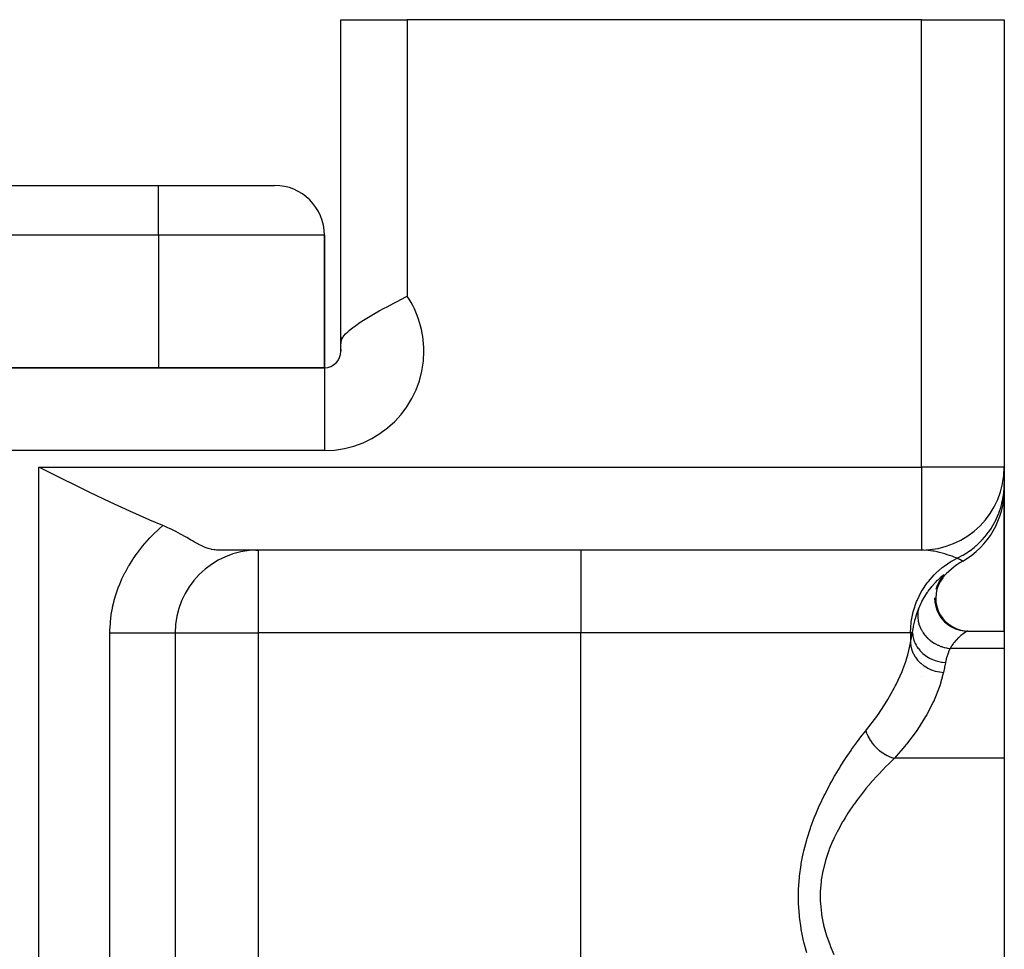
# Model space of a CAD drawing. Extents: x 24 to 1742, y -1013 to 283.
# Drawn here: x 798 to 857, y -623 to -567 of the extents above; entities that cross this region are included whole.
import ezdxf

# ---------------------------------------------------------------- set-up
doc = ezdxf.new("R2010")
doc.units = 0
doc.linetypes.add('DASHED', pattern=[11.05, 8.7, -2.35])
doc.layers.get('0').update_dxf_attribs({"linetype": 'CONTINUOUS'})
doc.layers.add('NEVIDI', color=4, linetype='DASHED')

msp = doc.modelspace()

# ---------------------------------------------------------------- linework, layer by layer
at = {"color": 2}
for p, q in [((817, -586.539298), (817, -567)), ((817, -567), (821, -567)), ((817, -586.539298), (817, -567)), ((852, -567), (821, -567)), ((852, -567), (857, -567)), ((857, -567), (857, -594)), ((857, -567), (857, -594)), ((678, -577), (806, -577)), ((678, -577), (806, -577)), ((806, -577), (813, -577)), ((816, -588), (816, -580)), ((816, -580), (816, -588)), ((819.784379, -584.319357), (820.194708, -584.10148)), ((820.194708, -584.10148), (820.273698, -584.060021)), ((820.273698, -584.060021), (820.276446, -584.058581)), ((820.276446, -584.058581), (820.774569, -583.799641)), ((820.774569, -583.799641), (820.78996, -583.791691)), ((820.78996, -583.791691), (821, -583.683375)), ((818.871222, -584.827904), (819.068422, -584.714325)), ((819.068422, -584.714325), (819.314396, -584.57593)), ((819.314396, -584.57593), (819.616684, -584.409895)), ((819.616684, -584.409895), (819.784379, -584.319357)), ((817.810288, -585.506787), (818.049378, -585.339337)), ((818.049378, -585.339337), (818.092964, -585.310044)), ((818.092964, -585.310044), (818.109292, -585.299153)), ((818.109292, -585.299153), (818.461908, -585.073303)), ((818.461908, -585.073303), (818.562182, -585.011778)), ((818.562182, -585.011778), (818.871222, -584.827904)), ((817.176067, -586.073278), (817.283265, -585.950803)), ((817.283265, -585.950803), (817.40648, -585.831207)), ((817.40648, -585.831207), (817.498921, -585.74998)), ((817.498921, -585.74998), (817.720709, -585.573159)), ((817.720709, -585.573159), (817.770258, -585.536157)), ((817.770258, -585.536157), (817.810288, -585.506787)), ((816.999999, -586.894784), (817, -586.539298)), ((817, -586.539298), (817, -586.137517)), ((817, -586.137552), (817, -586.539298)), ((817, -586.539298), (817.001712, -586.484805)), ((817.001712, -586.484805), (817.002686, -586.471803)), ((817.002686, -586.471803), (817.013061, -586.398344)), ((817.013061, -586.398344), (817.031807, -586.327888)), ((817.031807, -586.327888), (817.038195, -586.309581)), ((817.038195, -586.309581), (817.051131, -586.277016)), ((817.051131, -586.277016), (817.126711, -586.140703)), ((817.126711, -586.140703), (817.176067, -586.073278)), ((817, -587), (817, -586.894784)), ((817, -586.894784), (817, -587)), ((817, -587), (817.005521, -587)), ((816, -588), (668, -588)), ((668, -588), (816, -588)), ((799.353326, -594.281702), (798.789754, -594)), ((800.597988, -594.901331), (799.353326, -594.281702)), ((857, -594), (856.995947, -594)), ((857, -594), (857, -594.990495)), ((857, -594.121507), (857, -594.079526)), ((857, -594.079527), (857, -594.121507)), ((800.611371, -594.90796), (800.597988, -594.901331)), ((801.85628, -595.519528), (800.611371, -594.90796)), ((857, -594.990495), (857, -595.339746)), ((857, -595.339672), (857, -603.89184)), ((857, -603.89184), (857, -595.339672)), ((803.0758, -596.10511), (801.85628, -595.519528)), ((803.080105, -596.107146), (803.0758, -596.10511)), ((804.274621, -596.661263), (803.080105, -596.107146)), ((805.432594, -597.17288), (804.274621, -596.661263)), ((805.486263, -597.195851), (805.432594, -597.17288)), ((806.253113, -597.515681), (805.486263, -597.195851)), ((806.357119, -597.558869), (806.253113, -597.515681)), ((806.528656, -597.63379), (806.357119, -597.558869)), ((806.707915, -597.716825), (806.528656, -597.63379)), ((806.7144, -597.719916), (806.707915, -597.716825)), ((806.729008, -597.726901), (806.7144, -597.719916)), ((807.051372, -597.888343), (806.729008, -597.726901)), ((807.189818, -597.961599), (807.051372, -597.888343)), ((807.328833, -598.03717), (807.189818, -597.961599)), ((807.366665, -598.058045), (807.328833, -598.03717)), ((807.63366, -598.208345), (807.366665, -598.058045)), ((807.659302, -598.22299), (807.63366, -598.208345)), ((807.708939, -598.25141), (807.659302, -598.22299)), ((807.926215, -598.37632), (807.708939, -598.25141)), ((807.929617, -598.378274), (807.926215, -598.37632)), ((808.04543, -598.444599), (807.929617, -598.378274)), ((808.178249, -598.519734), (808.04543, -598.444599)), ((808.370658, -598.625298), (808.178249, -598.519734)), ((808.406816, -598.644514), (808.370658, -598.625298)), ((808.409444, -598.645901), (808.406816, -598.644514)), ((808.432925, -598.658238), (808.409444, -598.645901)), ((808.617526, -598.750881), (808.432925, -598.658238)), ((808.808763, -598.836277), (808.617526, -598.750881)), ((808.812864, -598.837963), (808.808763, -598.836277)), ((808.816963, -598.839641), (808.812864, -598.837963)), ((808.821707, -598.841576), (808.816963, -598.839641)), ((808.995803, -598.905749), (808.821707, -598.841576)), ((809.148658, -598.94972), (808.995803, -598.905749)), ((809.169505, -598.954716), (809.148658, -598.94972)), ((809.193868, -598.960236), (809.169505, -598.954716)), ((809.198628, -598.961274), (809.193868, -598.960236)), ((809.337493, -598.985566), (809.198628, -598.961274)), ((809.421343, -598.994537), (809.337493, -598.985566)), ((809.503428, -598.999163), (809.421343, -598.994537)), ((809.556645, -599), (809.503428, -598.999163)), ((852, -599), (809.556645, -599)), ((852, -599), (809.556645, -599)), ((811.862029, -599.006191), (812, -599)), ((812, -599), (812, -599.004053)), ((852, -598.995947), (852, -599)), ((853.219326, -600.683153), (853.056516, -600.930019)), ((853.280721, -600.625182), (853.119031, -600.830713)), ((853.170873, -600.763184), (853.129506, -600.819346)), ((853.170873, -600.763184), (853.140011, -600.803417)), ((853.284009, -600.669186), (853.144925, -600.870819)), ((853.194955, -600.732654), (853.170873, -600.763184)), ((853.297708, -600.60385), (853.280721, -600.625182)), ((852.951885, -601.139258), (852.865881, -601.389869)), ((852.936116, -601.359715), (852.882237, -601.620629)), ((853.024201, -601.108289), (852.936116, -601.359715)), ((853.070383, -600.902289), (852.951885, -601.139258)), ((853.144925, -600.870819), (853.024201, -601.108289)), ((852.798198, -601.884148), (852.81475, -602.150265)), ((852.882237, -601.620629), (852.863559, -601.886409)), ((852.863559, -601.886409), (852.880336, -602.152328)), ((852.81475, -602.150265), (852.866612, -602.411794)), ((852.866612, -602.411794), (852.95273, -602.664111)), ((852.880336, -602.152328), (852.93238, -602.413661)), ((852.93238, -602.413661), (853.018637, -602.665791)), ((852.95273, -602.664111), (853.071712, -602.902685)), ((853.018637, -602.665791), (853.137712, -602.904194)), ((853.071712, -602.902685), (853.221313, -603.123339)), ((853.137712, -602.904194), (853.287362, -603.124703)), ((853.221313, -603.123339), (853.398982, -603.322075)), ((853.287362, -603.124703), (853.465038, -603.323328)), ((853.398982, -603.322075), (853.601481, -603.495436)), ((853.465038, -603.323328), (853.667506, -603.496616)), ((853.601481, -603.495436), (853.825257, -603.640278)), ((853.667506, -603.496616), (853.891217, -603.64143)), ((853.825257, -603.640278), (854.066316, -603.754063)), ((853.891217, -603.64143), (854.132183, -603.755233)), ((854.066316, -603.754063), (854.320367, -603.834767)), ((854.132183, -603.755233), (854.386119, -603.836005)), ((807, -604), (807, -669)), ((807, -604), (807, -669)), ((807, -604), (807.004053, -604)), ((807.004267, -604), (807, -604)), ((854.320367, -603.834767), (854.582912, -603.880917)), ((854.386119, -603.836005), (854.648535, -603.882273)), ((854.582912, -603.880917), (854.786054, -603.891839)), ((854.648535, -603.882273), (854.824264, -603.891839)), ((854.793563, -603.891839), (857, -603.89184)), ((854.794256, -603.891853), (854.793563, -603.891839)), ((854.797515, -603.892456), (854.794256, -603.891853)), ((857, -603.89184), (857, -604.933086)), ((857, -604.933086), (857, -611.564665)), ((852, -606.654151), (852, -606.657459)), ((852, -606.657459), (852, -606.654151)), ((857, -611.564665), (857, -624.89184))]:
    msp.add_line(p, q, dxfattribs=at)
for centre, radius, start, end in [((813, -580), 3, 0, 90), ((816, -587), 1, 270, 360), ((816, -587), 1, 0, 6.006339), ((852, -594), 5, 270, 360), ((852, -595.339746), 5, 300, 360), ((812, -604), 5, 90.392896, 179.999992), ((857, -604), 5, 120, 139.332893)]:
    msp.add_arc(centre, radius, start, end, dxfattribs=at)
at = {"layer": 'NEVIDI', "color": 7, "linetype": 'CONTINUOUS'}
for p, q in [((821, -567), (821, -583.683375)), ((852, -594), (852, -567)), ((806, -580), (806, -577)), ((806, -580), (678, -580)), ((806, -580), (806, -588)), ((816, -580), (806, -580)), ((816, -588), (816, -593)), ((816, -593), (668, -593)), ((798.789754, -594), (852, -594)), ((798.789754, -745.950033), (798.789754, -594)), ((856.995947, -594), (852, -594)), ((852, -594), (852, -598.995947)), ((856.969859, -595.537894), (856.980844, -595.427102)), ((856.980844, -595.427102), (856.982605, -595.406575)), ((856.982605, -595.406575), (857, -594.990495)), ((856.859561, -596.165576), (856.916183, -595.900891)), ((856.916183, -595.900891), (856.919901, -595.880637)), ((856.919901, -595.880637), (856.966771, -595.565173)), ((856.966771, -595.565173), (856.969859, -595.537894)), ((856.67007, -596.774201), (856.806444, -596.36631)), ((856.806444, -596.36631), (856.812085, -596.346501)), ((856.812085, -596.346501), (856.853013, -596.192263)), ((856.853013, -596.192263), (856.859561, -596.165576)), ((856.404412, -597.353899), (856.456165, -597.255088)), ((856.456165, -597.255088), (856.465488, -597.2367)), ((856.465488, -597.2367), (856.652638, -596.819069)), ((856.652638, -596.819069), (856.660172, -596.799835)), ((856.660172, -596.799835), (856.67007, -596.774201)), ((805.685197, -598.051904), (805.991389, -597.753472)), ((805.991389, -597.753472), (806.038009, -597.71001)), ((806.038009, -597.71001), (806.253113, -597.515681)), ((856.067122, -597.894831), (856.218817, -597.670372)), ((856.218817, -597.670372), (856.22985, -597.652972)), ((856.22985, -597.652972), (856.391434, -597.37786)), ((856.391434, -597.37786), (856.404412, -597.353899)), ((805.309487, -598.452919), (805.351079, -598.40641)), ((805.351079, -598.40641), (805.486211, -598.259074)), ((805.486211, -598.259074), (805.640836, -598.097132)), ((805.640836, -598.097132), (805.685197, -598.051904)), ((855.30067, -598.741058), (855.630555, -598.423637)), ((855.630555, -598.423637), (855.644704, -598.408655)), ((855.644704, -598.408655), (855.663516, -598.388541)), ((855.663516, -598.388541), (855.942762, -598.061089)), ((855.942762, -598.061089), (855.955412, -598.044821)), ((855.955412, -598.044821), (856.051001, -597.917213)), ((856.051001, -597.917213), (856.067122, -597.894831)), ((804.746966, -599.145), (804.999333, -598.818813)), ((804.999333, -598.818813), (805.038175, -598.771019)), ((805.038175, -598.771019), (805.309487, -598.452919)), ((812, -599.004053), (812, -604)), ((831.462589, -599), (831.462589, -604)), ((852.062187, -599.000566), (851.999999, -599)), ((852.153688, -599.003396), (852.062187, -599.000566)), ((852.400488, -599.022059), (852.153688, -599.003396)), ((852.680453, -599.06072), (852.400488, -599.022059)), ((854.909544, -599.051157), (854.926294, -599.039136)), ((854.926294, -599.039136), (855.178986, -598.844453)), ((855.178986, -598.844453), (855.200205, -598.826901)), ((855.200205, -598.826901), (855.285134, -598.754636)), ((855.285134, -598.754636), (855.30067, -598.741058)), ((804.22859, -599.922922), (804.44369, -599.57917)), ((804.44369, -599.57917), (804.477035, -599.528792)), ((804.477035, -599.528792), (804.710949, -599.193949)), ((804.710949, -599.193949), (804.746966, -599.145)), ((852.769139, -599.076458), (852.680453, -599.06072)), ((852.94717, -599.112708), (852.769139, -599.076458)), ((853.021851, -599.129673), (852.94717, -599.112708)), ((853.330663, -599.210046), (853.021851, -599.129673)), ((853.406704, -599.232219), (853.330663, -599.210046)), ((853.558263, -599.279041), (853.406704, -599.232219)), ((853.697231, -599.324921), (853.558263, -599.279041)), ((853.850375, -599.378593), (853.697231, -599.324921)), ((853.785316, -599.69509), (853.944701, -599.604309)), ((853.904096, -599.398167), (853.850375, -599.378593)), ((853.977046, -599.425357), (853.904096, -599.398167)), ((853.944701, -599.604309), (854.156654, -599.495247)), ((854.156655, -599.495246), (853.977046, -599.425357)), ((854.16595, -599.49959), (854.156654, -599.495247)), ((854.156655, -599.495246), (854.507228, -599.310473)), ((854.269573, -599.549338), (854.16595, -599.49959)), ((854.303326, -599.566084), (854.269573, -599.549338)), ((854.316019, -599.572452), (854.303326, -599.566084)), ((854.413803, -599.622902), (854.316019, -599.572452)), ((854.422172, -599.627343), (854.413803, -599.622902)), ((854.442635, -599.638295), (854.422172, -599.627343)), ((854.479442, -599.658377), (854.442635, -599.638295)), ((854.507228, -599.310473), (854.525055, -599.300106)), ((854.525055, -599.300106), (854.661475, -599.217454)), ((854.661475, -599.217454), (854.684749, -599.202751)), ((854.684749, -599.202751), (854.909544, -599.051157)), ((804.001901, -600.32762), (804.198083, -599.974597)), ((804.198083, -599.974597), (804.22859, -599.922922)), ((852.870328, -600.394026), (853.25324, -600.060058)), ((853.25324, -600.060058), (853.381126, -599.962835)), ((853.381126, -599.962835), (853.785316, -599.69509)), ((854.483417, -599.660579), (854.479442, -599.658377)), ((854.5, -599.669873), (854.483417, -599.660579)), ((803.618778, -601.16175), (803.773539, -600.795449)), ((803.773539, -600.795449), (803.798184, -600.74129)), ((803.798184, -600.74129), (803.974199, -600.380717)), ((803.974199, -600.380717), (804.001901, -600.32762)), ((852.421502, -600.890123), (852.772629, -600.491079)), ((852.772629, -600.491079), (852.870328, -600.394026)), ((852.823533, -600.975716), (852.971364, -600.821165)), ((852.971364, -600.821165), (853.004653, -600.788228)), ((853.004653, -600.788228), (853.131554, -600.668946)), ((853.131554, -600.668946), (853.158927, -600.644577)), ((853.158927, -600.644577), (853.257615, -600.561488)), ((853.257615, -600.561488), (853.260617, -600.5591)), ((853.260617, -600.5591), (853.277374, -600.545965)), ((853.277374, -600.545965), (853.340772, -600.500642)), ((853.351045, -600.534433), (853.297708, -600.60385)), ((853.340772, -600.500642), (853.351323, -600.494392)), ((853.351323, -600.494392), (853.357625, -600.491078)), ((853.357625, -600.491078), (853.374949, -600.487704)), ((853.375766, -600.491079), (853.359565, -600.522262)), ((853.374949, -600.487704), (853.375783, -600.490726)), ((853.375783, -600.490726), (853.375766, -600.491079)), ((803.464406, -601.58697), (803.597266, -601.216844)), ((803.597266, -601.216844), (803.618778, -601.16175)), ((852.042814, -601.442047), (852.351431, -600.980996)), ((852.351431, -600.980996), (852.421502, -600.890123)), ((852.416425, -601.480938), (852.584693, -601.256314)), ((852.584693, -601.256314), (852.624474, -601.206687)), ((852.624474, -601.206687), (852.786154, -601.017003)), ((852.786154, -601.017003), (852.818713, -600.980988)), ((803.335396, -602.01554), (803.446217, -601.642454)), ((803.446217, -601.642454), (803.464406, -601.58697)), ((851.740915, -602.040077), (851.996645, -601.521717)), ((851.996645, -601.521717), (852.042814, -601.442047)), ((852.036892, -602.103922), (852.167779, -601.866403)), ((852.167779, -601.866403), (852.20743, -601.799772)), ((852.20743, -601.799772), (852.375683, -601.539284)), ((852.375683, -601.539284), (852.387848, -601.521686)), ((852.387848, -601.521686), (852.416425, -601.480938)), ((803.153572, -602.881813), (803.220273, -602.502853)), ((803.220273, -602.502853), (803.231792, -602.446961)), ((803.231792, -602.446961), (803.320567, -602.071173)), ((803.320567, -602.071173), (803.335396, -602.01554)), ((851.521278, -602.673451), (851.714369, -602.103977)), ((851.714369, -602.103977), (851.740915, -602.040077)), ((851.767378, -602.717992), (851.824402, -602.568892)), ((851.824401, -602.568895), (851.795379, -602.710844)), ((851.826275, -602.564198), (851.970885, -602.235927)), ((851.970885, -602.235927), (852.007631, -602.161294)), ((852.007631, -602.161294), (852.036892, -602.103922)), ((803.100814, -603.32005), (803.14533, -602.93819)), ((803.14533, -602.93819), (803.153572, -602.881813)), ((851.387893, -603.330702), (851.509317, -602.717979)), ((851.509317, -602.717979), (851.521278, -602.673451)), ((851.609372, -603.22019), (851.636594, -603.120753)), ((851.636594, -603.120753), (851.700235, -602.91194)), ((851.700235, -602.91194), (851.718305, -602.85746)), ((851.718305, -602.85746), (851.767378, -602.717992)), ((851.776442, -602.924111), (851.776229, -602.984867)), ((851.776229, -602.984867), (851.776412, -602.994971)), ((851.776412, -602.994971), (851.779944, -603.07347)), ((851.777518, -602.890878), (851.776442, -602.924111)), ((851.78821, -602.761967), (851.777518, -602.890878)), ((851.779944, -603.07347), (851.782581, -603.106962)), ((851.782581, -603.106962), (851.796524, -603.220475)), ((851.789475, -602.752), (851.78821, -602.761967)), ((851.790604, -602.743501), (851.789475, -602.752)), ((851.795379, -602.710844), (851.790604, -602.743501)), ((803.072189, -603.81888), (803.073777, -603.761596)), ((803.073777, -603.761596), (803.075722, -603.706476)), ((803.075722, -603.706476), (803.09587, -603.376836)), ((803.09587, -603.376836), (803.100814, -603.32005)), ((851.343164, -604), (851.384885, -603.353504)), ((851.384885, -603.353504), (851.387893, -603.330702)), ((851.467548, -603.959788), (851.515306, -603.643198)), ((851.515306, -603.643198), (851.525758, -603.587209)), ((851.525758, -603.587209), (851.575937, -603.353568)), ((851.575937, -603.353568), (851.595199, -603.275033)), ((851.595199, -603.275033), (851.609372, -603.22019)), ((851.796524, -603.220475), (851.798148, -603.230628)), ((851.798148, -603.230628), (851.802598, -603.256673)), ((851.802598, -603.256673), (851.808937, -603.290239)), ((851.808937, -603.290239), (851.845277, -603.438813)), ((851.845277, -603.438813), (851.849953, -603.454631)), ((851.849953, -603.454631), (851.852979, -603.464596)), ((851.852979, -603.464596), (851.855224, -603.471855)), ((851.855224, -603.471855), (851.907544, -603.617869)), ((851.907544, -603.617869), (851.920979, -603.650091)), ((851.920979, -603.650091), (851.935648, -603.683487)), ((851.935648, -603.683487), (851.940041, -603.69316)), ((851.940041, -603.69316), (851.988694, -603.791924)), ((851.988694, -603.791924), (852.005504, -603.823045)), ((803.070082, -604), (803.072189, -603.81888)), ((803.070082, -669), (803.070082, -604)), ((803.070082, -604), (803.298477, -604)), ((803.298477, -604), (803.359716, -604)), ((803.359716, -604), (803.554749, -604)), ((803.554749, -604), (803.845973, -604)), ((803.845973, -604), (803.969866, -604)), ((803.969866, -604), (804.091703, -604)), ((804.091703, -604), (804.368782, -604)), ((804.368782, -604), (804.546962, -604)), ((804.546962, -604), (804.600718, -604)), ((804.600718, -604), (804.860023, -604)), ((804.860023, -604), (805.075201, -604)), ((805.075201, -604), (805.081445, -604)), ((805.081445, -604), (805.313248, -604)), ((805.313248, -604), (805.508715, -604)), ((805.508715, -604), (805.564222, -604)), ((805.564222, -604), (805.722434, -604)), ((805.722434, -604), (805.895537, -604)), ((805.895537, -604), (805.987391, -604)), ((805.987391, -604), (806.082105, -604)), ((806.082105, -604), (806.230518, -604)), ((806.230518, -604), (806.343703, -604)), ((806.343703, -604), (806.387465, -604)), ((806.387465, -604), (806.509316, -604)), ((806.509316, -604), (806.627154, -604)), ((806.627154, -604), (806.634323, -604)), ((806.634323, -604), (806.728066, -604)), ((806.728066, -604), (806.819701, -604)), ((806.819701, -604), (806.833141, -604)), ((806.833141, -604), (806.883904, -604)), ((806.883904, -604), (806.94085, -604)), ((806.94085, -604), (806.958095, -604)), ((806.958095, -604), (806.974772, -604)), ((806.974772, -604), (806.996282, -604)), ((806.996282, -604), (807, -604)), ((807.004053, -604), (812, -604)), ((831.462589, -604), (812, -604)), ((812, -604), (812, -656.291687)), ((851.343164, -604), (831.462589, -604)), ((831.462589, -656.291687), (831.462589, -604)), ((851.462858, -604), (851.343164, -604)), ((851.343164, -604), (851.343164, -604.613671)), ((851.350009, -604.579707), (851.404428, -604.30505)), ((851.404428, -604.30505), (851.404498, -604.304692)), ((851.404498, -604.304692), (851.412291, -604.264645)), ((851.412291, -604.264645), (851.462858, -604)), ((851.462858, -604), (851.467548, -603.959788)), ((851.462858, -604), (851.480293, -604.167795)), ((851.480293, -604.167795), (851.481651, -604.176294)), ((851.481651, -604.176294), (851.484918, -604.195659)), ((851.484918, -604.195659), (851.485792, -604.200615)), ((851.485792, -604.200615), (851.5234, -604.363428)), ((851.5234, -604.363428), (851.5258, -604.37177)), ((851.5258, -604.37177), (851.541567, -604.422995)), ((852.005504, -603.823045), (852.052085, -603.902975)), ((852.052085, -603.902975), (852.057753, -603.912147)), ((852.057753, -603.912147), (852.087922, -603.959205)), ((852.087922, -603.959205), (852.108021, -603.989047)), ((852.108021, -603.989047), (852.197379, -604.109569)), ((852.197379, -604.109569), (852.204243, -604.118112)), ((852.204243, -604.118112), (852.227243, -604.146089)), ((852.227243, -604.146089), (852.336442, -604.266882)), ((852.336442, -604.266882), (852.362151, -604.292797)), ((852.362151, -604.292797), (852.368871, -604.299428)), ((852.368871, -604.299428), (852.37696, -604.307335)), ((852.37696, -604.307335), (852.483028, -604.403926)), ((854.22618, -604.302442), (854.112398, -604.418283)), ((854.253107, -604.276808), (854.22618, -604.302442)), ((854.298009, -604.235444), (854.253107, -604.276808)), ((854.362841, -604.178601), (854.298009, -604.235444)), ((854.388304, -604.157163), (854.362841, -604.178601)), ((854.489756, -604.076489), (854.388304, -604.157163)), ((854.512774, -604.059217), (854.489756, -604.076489)), ((854.601655, -603.996143), (854.512774, -604.059217)), ((854.621155, -603.983116), (854.601655, -603.996143)), ((854.628776, -603.978112), (854.621155, -603.983116)), ((854.693155, -603.938009), (854.628776, -603.978112)), ((854.708124, -603.929345), (854.693155, -603.938009)), ((854.758875, -603.902937), (854.708124, -603.929345)), ((854.768142, -603.898928), (854.758875, -603.902937)), ((854.793563, -603.891839), (854.768142, -603.898928)), ((851.177532, -605.319738), (851.343164, -604.613671)), ((851.343164, -604.613671), (851.350009, -604.579707)), ((851.343164, -604.613672), (851.364628, -604.7976)), ((851.364628, -604.7976), (851.367266, -604.812218)), ((851.367266, -604.812218), (851.368192, -604.817175)), ((851.368192, -604.817175), (851.420946, -605.022898)), ((851.541567, -604.422995), (851.54316, -604.427867)), ((851.54316, -604.427867), (851.59041, -604.554514)), ((851.59041, -604.554514), (851.593821, -604.562605)), ((851.593821, -604.562605), (851.630374, -604.643013)), ((851.630374, -604.643013), (851.63265, -604.647685)), ((851.63265, -604.647685), (851.680482, -604.738733)), ((851.680482, -604.738733), (851.684869, -604.746486)), ((851.684869, -604.746486), (851.749903, -604.852224)), ((851.749903, -604.852224), (851.752819, -604.856612)), ((851.752819, -604.856612), (851.792538, -604.913845)), ((851.792538, -604.913845), (851.797838, -604.921149)), ((851.797838, -604.921149), (851.898237, -605.04722)), ((852.483028, -604.403926), (852.511304, -604.42763)), ((852.511304, -604.42763), (852.563887, -604.469644)), ((852.563887, -604.469644), (852.572738, -604.476464)), ((852.572738, -604.476464), (852.642608, -604.527902)), ((852.642608, -604.527902), (852.673196, -604.549147)), ((852.673196, -604.549147), (852.778778, -604.616983)), ((852.778778, -604.616983), (852.788507, -604.622827)), ((852.788507, -604.622827), (852.813551, -604.637569)), ((852.813551, -604.637569), (852.845858, -604.655957)), ((852.845858, -604.655957), (852.994039, -604.731718)), ((852.994039, -604.731718), (853.010155, -604.739151)), ((853.010155, -604.739151), (853.020405, -604.743801)), ((853.020405, -604.743801), (853.027937, -604.747178)), ((853.027937, -604.747178), (853.182059, -604.809334)), ((853.182059, -604.809334), (853.217237, -604.821725)), ((853.217237, -604.821725), (853.253834, -604.833932)), ((853.253834, -604.833932), (853.264602, -604.837392)), ((853.264602, -604.837392), (853.37589, -604.869715)), ((853.37589, -604.869715), (853.411783, -604.878828)), ((853.411783, -604.878828), (853.505759, -604.899734)), ((853.505759, -604.899734), (853.516704, -604.901893)), ((853.516704, -604.901893), (853.573477, -604.912186)), ((853.573477, -604.912186), (853.609802, -604.917973)), ((853.609802, -604.917973), (853.734039, -604.933087)), ((853.72338, -604.955591), (853.64478, -605.135042)), ((853.734038, -604.933086), (853.72338, -604.955591)), ((857, -604.933086), (853.734038, -604.933086)), ((853.811162, -604.804914), (853.734039, -604.933087)), ((853.836266, -604.766586), (853.811162, -604.804914)), ((853.911752, -604.659369), (853.836266, -604.766586)), ((853.944528, -604.616063), (853.911752, -604.659369)), ((853.971362, -604.581886), (853.944528, -604.616063)), ((854.084936, -604.448241), (853.971362, -604.581886)), ((854.112398, -604.418283), (854.084936, -604.448241)), ((851.055777, -605.717109), (851.144565, -605.434029)), ((851.144565, -605.434029), (851.177532, -605.319738)), ((851.420946, -605.022898), (851.425679, -605.037199)), ((851.425679, -605.037199), (851.427289, -605.041967)), ((851.427289, -605.041967), (851.509165, -605.24119)), ((851.509165, -605.24119), (851.515906, -605.254922)), ((851.515906, -605.254922), (851.518192, -605.25951)), ((851.518192, -605.25951), (851.627835, -605.448974)), ((851.627835, -605.448974), (851.636472, -605.461907)), ((851.636472, -605.461907), (851.639413, -605.466257)), ((851.639413, -605.466257), (851.77497, -605.642808)), ((851.898237, -605.04722), (851.901754, -605.051265)), ((851.901754, -605.051265), (851.925104, -605.077555)), ((851.925104, -605.077555), (851.931256, -605.084324)), ((851.931256, -605.084324), (852.072637, -605.224406)), ((852.072637, -605.224406), (852.076692, -605.228034)), ((852.076692, -605.228034), (852.083618, -605.234185)), ((852.083618, -605.234185), (852.245351, -605.363282)), ((852.245351, -605.363282), (852.252928, -605.368711)), ((852.252928, -605.368711), (852.270401, -605.381041)), ((852.270401, -605.381041), (852.274819, -605.384116)), ((852.274819, -605.384116), (852.428839, -605.481559)), ((852.428839, -605.481559), (852.437028, -605.486241)), ((852.437028, -605.486241), (852.488088, -605.514389)), ((852.488088, -605.514389), (852.492993, -605.517)), ((852.492993, -605.517), (852.625107, -605.581535)), ((853.501106, -605.565569), (853.492628, -605.598567)), ((853.554956, -605.381447), (853.501106, -605.565569)), ((853.565657, -605.348856), (853.554956, -605.381447)), ((853.631875, -605.167215), (853.565657, -605.348856)), ((853.64478, -605.135042), (853.631875, -605.167215)), ((850.879116, -606.205904), (851.055777, -605.717109)), ((851.77497, -605.642808), (851.785506, -605.654893)), ((851.785506, -605.654893), (851.788961, -605.658813)), ((851.788961, -605.658813), (851.948279, -605.819593)), ((851.948279, -605.819593), (851.960244, -605.830296)), ((851.960244, -605.830296), (851.9643, -605.833886)), ((851.9643, -605.833886), (852.144597, -605.976076)), ((852.144597, -605.976076), (852.157901, -605.985361)), ((852.157901, -605.985361), (852.162419, -605.988481)), ((852.162419, -605.988481), (852.360747, -606.109784)), ((852.360747, -606.109784), (852.375371, -606.117616)), ((852.375371, -606.117616), (852.380044, -606.120089)), ((852.380044, -606.120089), (852.593123, -606.218486)), ((852.625107, -605.581535), (852.633806, -605.585409)), ((852.633806, -605.585409), (852.72198, -605.62219)), ((852.72198, -605.62219), (852.727164, -605.624215)), ((852.727164, -605.624215), (852.831582, -605.661898)), ((852.831582, -605.661898), (852.840664, -605.664902)), ((852.840664, -605.664902), (852.968361, -605.702696)), ((852.968361, -605.702696), (852.97355, -605.70406)), ((852.97355, -605.70406), (853.045755, -605.721684)), ((853.045755, -605.721684), (853.055107, -605.723784)), ((853.055107, -605.723784), (853.222589, -605.754431)), ((853.222589, -605.754431), (853.228176, -605.75523)), ((853.228176, -605.75523), (853.265024, -605.760145)), ((853.265024, -605.760145), (853.274529, -605.761313)), ((853.274529, -605.761313), (853.453092, -605.775702)), ((853.385522, -606.114863), (853.331221, -606.377902)), ((853.393591, -606.075089), (853.385522, -606.114863)), ((853.446698, -605.808412), (853.393591, -606.075089)), ((853.453092, -605.775701), (853.446698, -605.808412)), ((853.491654, -605.602444), (853.453092, -605.775702)), ((853.492628, -605.598567), (853.491654, -605.602444)), ((850.480958, -607.102693), (850.833132, -606.321439)), ((850.833132, -606.321439), (850.879116, -606.205904)), ((852.593123, -606.218486), (852.608616, -606.224607)), ((852.608616, -606.224607), (852.613824, -606.226635)), ((852.613824, -606.226635), (852.837854, -606.300353)), ((852.837854, -606.300353), (852.853961, -606.304677)), ((852.853961, -606.304677), (852.859388, -606.306105)), ((852.859388, -606.306105), (853.090796, -606.354017)), ((853.090796, -606.354017), (853.107485, -606.356514)), ((853.107485, -606.356514), (853.112778, -606.35728)), ((853.112778, -606.35728), (853.331221, -606.377904)), ((853.319439, -606.433116), (853.113087, -607.182975)), ((853.331221, -606.377904), (853.319439, -606.433116)), ((849.985932, -608.007182), (850.385754, -607.290566)), ((850.385754, -607.290566), (850.422597, -607.218799)), ((850.422597, -607.218799), (850.480958, -607.102693)), ((853.07559, -607.293465), (852.770496, -608.053819)), ((853.113087, -607.182975), (853.07559, -607.293465)), ((849.408017, -608.898701), (849.914565, -608.125172)), ((849.914565, -608.125172), (849.985932, -608.007182)), ((852.718661, -608.166054), (852.318563, -608.934397)), ((852.764341, -608.067344), (852.718661, -608.166054)), ((852.770496, -608.053819), (852.764341, -608.067344)), ((848.700225, -609.83992), (849.308868, -609.039079)), ((849.308868, -609.039079), (849.393011, -608.920152)), ((849.393011, -608.920152), (849.408017, -608.898701)), ((852.252592, -609.04849), (851.760049, -609.823793)), ((852.318563, -608.934397), (852.252592, -609.04849)), ((848.13844, -610.560054), (848.416412, -610.195295)), ((848.416412, -610.195295), (848.451463, -610.150513)), ((848.451463, -610.150513), (848.652204, -609.89923)), ((848.652204, -609.89923), (848.700225, -609.83992)), ((848.652204, -609.89923), (848.699364, -610.041009)), ((848.699364, -610.041009), (848.708231, -610.064346)), ((848.708231, -610.064346), (848.712974, -610.076503)), ((848.712974, -610.076503), (848.72322, -610.102046)), ((848.72322, -610.102046), (848.791081, -610.251946)), ((848.791081, -610.251946), (848.79707, -610.263896)), ((848.79707, -610.263896), (848.798304, -610.266338)), ((848.798304, -610.266338), (848.829613, -610.326017)), ((848.829613, -610.326017), (848.892814, -610.435369)), ((851.681248, -609.93758), (851.093819, -610.720551)), ((851.760049, -609.823793), (851.681248, -609.93758)), ((847.792552, -611.038351), (848.088719, -610.627117)), ((848.088719, -610.627117), (848.124295, -610.579075)), ((848.124295, -610.579075), (848.13844, -610.560054)), ((848.892814, -610.435369), (848.899985, -610.446985)), ((848.899985, -610.446985), (848.924237, -610.485232)), ((848.924237, -610.485232), (848.962374, -610.542422)), ((848.962374, -610.542422), (849.012219, -610.612406)), ((849.012219, -610.612406), (849.020475, -610.623529)), ((849.020475, -610.623529), (849.074991, -610.693986)), ((849.074991, -610.693986), (849.119468, -610.74796)), ((849.119468, -610.74796), (849.147799, -610.78086)), ((849.147799, -610.78086), (849.157176, -610.791513)), ((849.157176, -610.791513), (849.248146, -610.889218)), ((849.248146, -610.889218), (849.298085, -610.938896)), ((851.000918, -610.835488), (850.371165, -611.564665)), ((851.069392, -610.750978), (851.000918, -610.835488)), ((851.093819, -610.720551), (851.069392, -610.750978)), ((847.459573, -611.52593), (847.756535, -611.089764)), ((847.756535, -611.089764), (847.792552, -611.038351)), ((849.298085, -610.938896), (849.308212, -610.948656)), ((849.308212, -610.948656), (849.440443, -611.067267)), ((849.440443, -611.067267), (849.4612, -611.084503)), ((849.4612, -611.084503), (849.472102, -611.093416)), ((849.472102, -611.093416), (849.495163, -611.111955)), ((849.495163, -611.111955), (849.635069, -611.21586)), ((849.635069, -611.21586), (849.646592, -611.223798)), ((849.646592, -611.223798), (849.648955, -611.225414)), ((849.648955, -611.225414), (849.7073, -611.26415)), ((849.7073, -611.26415), (849.817797, -611.331546)), ((849.817797, -611.331546), (849.829801, -611.338415)), ((849.829801, -611.338415), (849.869593, -611.360571)), ((849.869593, -611.360571), (849.930654, -611.392772)), ((849.930654, -611.392772), (850.007117, -611.43011)), ((850.007117, -611.43011), (850.019463, -611.435834)), ((850.019463, -611.435834), (850.099102, -611.470755)), ((850.099102, -611.470755), (850.161802, -611.495846)), ((850.161802, -611.495846), (850.200746, -611.510381)), ((850.200746, -611.510381), (850.213308, -611.514899)), ((846.803293, -612.578416), (847.094119, -612.095451)), ((847.094119, -612.095451), (847.129252, -612.038989)), ((847.129252, -612.038989), (847.424026, -611.579671)), ((847.424026, -611.579671), (847.459573, -611.52593)), ((850.073221, -611.848924), (849.784662, -612.137095)), ((850.111778, -611.81138), (850.073221, -611.848924)), ((850.371165, -611.564665), (850.111778, -611.81138)), ((850.213308, -611.514899), (850.333121, -611.553855)), ((850.333121, -611.553855), (850.371165, -611.564665)), ((857, -611.564665), (850.371165, -611.564665)), ((846.597646, -612.938401), (846.768644, -612.637928)), ((846.768644, -612.637928), (846.803293, -612.578416)), ((849.346376, -612.599773), (849.0202, -612.965037)), ((849.385905, -612.55676), (849.346376, -612.599773)), ((849.712038, -612.211641), (849.385905, -612.55676)), ((849.751281, -612.171257), (849.712038, -612.211641)), ((849.784662, -612.137095), (849.751281, -612.171257)), ((846.172506, -613.741948), (846.449587, -613.208362)), ((846.449587, -613.208362), (846.483619, -613.145454)), ((846.483619, -613.145454), (846.597646, -612.938401)), ((848.96245, -613.031715), (848.657292, -613.394932)), ((848.980943, -613.010295), (848.96245, -613.031715)), ((849.0202, -612.965037), (848.980943, -613.010295)), ((845.872995, -614.370355), (846.139568, -613.808173)), ((846.139568, -613.808173), (846.172506, -613.741948)), ((848.29925, -613.846976), (848.261037, -613.897071)), ((848.618444, -613.442554), (848.29925, -613.846976)), ((848.657292, -613.394932), (848.618444, -613.442554)), ((845.591247, -615.027227), (845.841583, -614.440029)), ((845.841583, -614.440029), (845.872995, -614.370355)), ((847.911157, -614.374707), (847.607253, -614.82215)), ((847.948304, -614.322246), (847.911157, -614.374707)), ((848.150238, -614.044517), (847.948304, -614.322246)), ((848.261037, -613.897071), (848.150238, -614.044517)), ((845.562442, -615.099), (845.591247, -615.027227)), ((847.571192, -614.87762), (847.394308, -615.158163)), ((847.607253, -614.82215), (847.571192, -614.87762)), ((845.334203, -615.707566), (845.562442, -615.099)), ((847.2452, -615.406866), (846.972482, -615.897581)), ((847.27943, -615.348687), (847.2452, -615.406866)), ((847.394308, -615.158163), (847.27943, -615.348687)), ((845.106292, -616.412408), (845.308555, -615.781176)), ((845.308555, -615.781176), (845.334203, -615.707566)), ((846.940746, -615.958314), (846.745288, -616.35355)), ((846.972482, -615.897581), (846.940746, -615.958314)), ((844.91198, -617.145095), (845.083801, -616.489417)), ((845.083801, -616.489417), (845.106292, -616.412408)), ((846.664626, -616.529237), (846.44594, -617.056574)), ((846.693076, -616.466307), (846.664626, -616.529237)), ((846.745288, -616.35355), (846.693076, -616.466307)), ((844.810803, -617.614459), (844.893203, -617.226169)), ((844.893203, -617.226169), (844.91198, -617.145095)), ((846.421466, -617.121519), (846.254794, -617.609989)), ((846.44594, -617.056574), (846.421466, -617.121519)), ((844.650292, -618.677448), (844.743299, -617.988643)), ((844.743299, -617.988643), (844.757231, -617.905744)), ((844.757231, -617.905744), (844.810803, -617.614459)), ((846.216258, -617.737952), (846.071402, -618.305716)), ((846.236308, -617.670486), (846.216258, -617.737952)), ((846.254794, -617.609989), (846.236308, -617.670486)), ((846.056712, -618.374832), (845.965469, -618.905956)), ((846.071402, -618.305716), (846.056712, -618.374832)), ((844.594336, -619.45924), (844.641748, -618.761359)), ((844.641748, -618.761359), (844.650292, -618.677448)), ((845.95093, -619.019734), (845.904352, -619.602129)), ((845.95966, -618.949775), (845.95093, -619.019734)), ((845.965469, -618.905956), (845.95966, -618.949775)), ((844.591458, -619.544126), (844.594336, -619.45924)), ((844.591816, -620.250916), (844.591458, -619.544126)), ((845.904352, -619.602129), (845.901884, -619.672492)), ((845.901884, -619.672492), (845.905934, -620.219182)), ((844.594817, -620.336619), (844.591816, -620.250916)), ((844.643517, -621.040272), (844.594817, -620.336619)), ((845.905934, -620.219182), (845.908038, -620.262969)), ((845.908038, -620.262969), (845.912038, -620.334407)), ((845.912038, -620.334407), (845.971173, -620.918911)), ((845.971173, -620.918911), (845.981406, -620.988974)), ((845.981406, -620.988974), (846.081972, -621.526048)), ((844.652211, -621.124363), (844.643517, -621.040272)), ((844.746218, -621.812763), (844.652211, -621.124363)), ((846.081972, -621.526048), (846.089868, -621.561006)), ((846.089868, -621.561006), (846.105755, -621.629253)), ((844.760131, -621.894906), (844.746218, -621.812763)), ((844.810836, -622.169739), (844.760131, -621.894906)), ((844.895899, -622.569308), (844.810836, -622.169739)), ((846.105755, -621.629253), (846.259821, -622.190073)), ((846.259821, -622.190073), (846.28096, -622.25693)), ((844.914686, -622.649963), (844.895899, -622.569308)), ((845.08827, -623.309168), (844.914686, -622.649963)), ((846.28096, -622.25693), (846.476106, -622.804874)), ((846.476106, -622.804874), (846.4762, -622.805113)), ((846.4762, -622.805113), (846.501774, -622.86977)), ((846.501774, -622.86977), (846.729132, -623.395263))]:
    msp.add_line(p, q, dxfattribs=at)
for start, end in [(0, 33.55731), (270, 360)]:
    msp.add_arc((816, -587), 6, start, end, dxfattribs=at)

doc.saveas('drawing.dxf')
